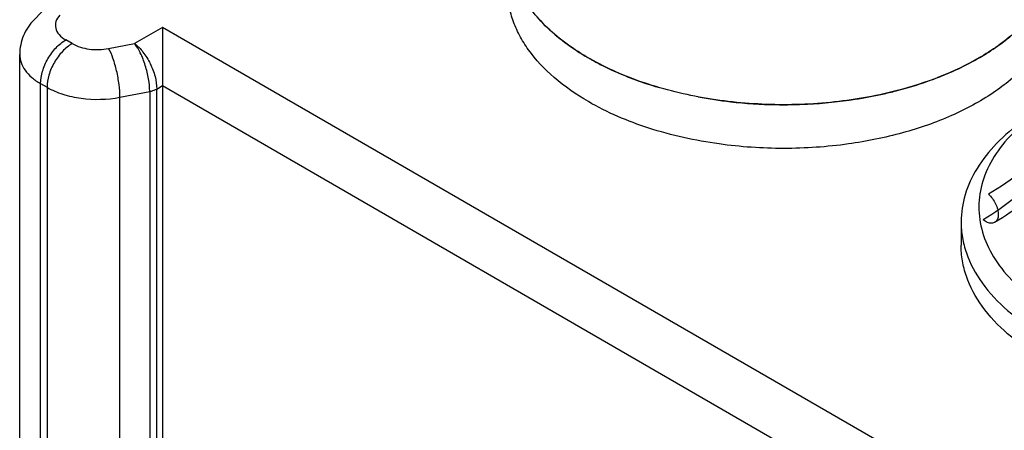
# Model space of a CAD drawing. Units: millimetres. Extents: x 169 to 388, y 60 to 718.
# Drawn here: x 169 to 196, y 685 to 697 of the extents above; entities that cross this region are included whole.
import ezdxf

# ---------------------------------------------------------------- set-up
doc = ezdxf.new("R2010")
doc.units = ezdxf.units.MM
doc.header["$LTSCALE"] = 50.548593
doc.layers.get('0').update_dxf_attribs({"linetype": 'CONTINUOUS'})

msp = doc.modelspace()

# ---------------------------------------------------------------- linework, layer by layer
at = {"color": 7}
for p, q in [((169.074, 696.672), (170.911, 698.581)), ((172.678, 696.457), (171.89, 696.002)), ((172.678, 696.457), (172.678, 681.352)), ((200.962, 680.127), (172.678, 696.457)), ((170.142, 696.002), (169.961, 696.106)), ((171.165, 695.863), (171.89, 696.002)), ((168.669, 682.226), (168.669, 695.698)), ((169.254, 681.409), (169.254, 694.882)), ((169.254, 694.882), (169.435, 694.777)), ((169.435, 694.777), (169.435, 681.305)), ((171.482, 694.499), (172.318, 694.66)), ((172.318, 694.66), (172.318, 681.187)), ((172.514, 694.729), (172.678, 694.824)), ((172.514, 681.257), (172.514, 694.729)), ((172.678, 694.824), (199.349, 679.426)), ((171.482, 681.026), (171.482, 694.499)), ((195.086, 691.007), (195.086, 690.354))]:
    msp.add_line(p, q, dxfattribs=at)
for centre, radius, start, end in [((192.912, 700.492), 5.568, 307.4518, 311.5513), ((188.228, 701.836), 7.2, 239.1875, 240.0021), ((188.317, 701.99), 7.378, 240.0023, 240.8025), ((191.055, 703.748), 9.33, 290.5078, 293.4676), ((190.387, 705.859), 11.546, 282.4702, 284.4189), ((190.018, 706.808), 12.514, 259.3595, 263.5906), ((190.099, 707.493), 13.204, 263.5712, 269.0526), ((190.126, 707.361), 13.071, 272.8573, 278.745), ((190.246, 706.528), 12.229, 278.7849, 282.4411), ((190.108, 707.691), 13.402, 269.029, 272.8657)]:
    msp.add_arc(centre, radius, start, end, dxfattribs=at)
for points, knots in [([(184.189, 698.373), (184.873, 698.77), (186.425, 699.392), (188.937, 699.832), (191.551, 699.808), (194.037, 699.32), (196.178, 698.401), (197.78, 697.105), (198.657, 695.486), (198.615, 693.722), (197.659, 692.119), (196.624, 691.335), (196.027, 690.989)], [0, 0, 0, 0, 0.109562, 0.228932, 0.351288, 0.469608, 0.577628, 0.671022, 0.750088, 0.8237, 0.904403, 1, 1, 1, 1]), ([(184.365, 698.382), (184.732, 698.595), (185.533, 698.975), (186.835, 699.39), (188.246, 699.662), (189.719, 699.781), (191.205, 699.743), (192.654, 699.55), (194.019, 699.209), (195.254, 698.729), (196.32, 698.127), (197.181, 697.419), (197.809, 696.624), (198.175, 695.762), (198.253, 694.865), (198.035, 693.98), (197.54, 693.147), (196.797, 692.391), (196.186, 691.972), (195.851, 691.778)], [0, 0, 0, 0, 0.06245, 0.129637, 0.200361, 0.273144, 0.346361, 0.418356, 0.487561, 0.552612, 0.612493, 0.666705, 0.715475, 0.759972, 0.802369, 0.845445, 0.891771, 0.943058, 1, 1, 1, 1]), ([(184.514, 697.498), (184.872, 697.706), (185.652, 698.076), (186.92, 698.48), (188.295, 698.744), (189.729, 698.86), (191.176, 698.824), (192.588, 698.636), (193.917, 698.303), (195.121, 697.836), (196.159, 697.25), (196.998, 696.56), (197.609, 695.786), (197.966, 694.946), (198.042, 694.073), (197.829, 693.21), (197.347, 692.399), (196.624, 691.663), (196.028, 691.255), (195.702, 691.066)], [0, 0, 0, 0, 0.06245, 0.129637, 0.200361, 0.273144, 0.346361, 0.418356, 0.487561, 0.552612, 0.612493, 0.666705, 0.715475, 0.759972, 0.802369, 0.845445, 0.891771, 0.943058, 1, 1, 1, 1]), ([(193.259, 694.676), (192.656, 694.521), (191.405, 694.307), (189.505, 694.258), (187.64, 694.475), (186.175, 694.875), (185.121, 695.324), (184.423, 695.706), (183.812, 696.135), (183.296, 696.606), (182.884, 697.111), (182.583, 697.645), (182.399, 698.199), (182.358, 698.578), (182.358, 698.764)], [0, 0, 0, 0, 0.144281, 0.292686, 0.439167, 0.577923, 0.642925, 0.704359, 0.761961, 0.815669, 0.865677, 0.912477, 0.956882, 1, 1, 1, 1]), ([(184.628, 694.375), (184.288, 694.571), (183.671, 694.996), (183.04, 695.66), (182.685, 696.228), (182.497, 696.657), (182.383, 697.095), (182.358, 697.392), (182.358, 697.539)], [0, 0, 0, 0, 0.289411, 0.548296, 0.667747, 0.781771, 0.891905, 1, 1, 1, 1]), ([(169.074, 696.672), (168.95, 696.543), (168.743, 696.24), (168.669, 695.878), (168.669, 695.698)], [0, 0, 0, 0, 0.498853, 1, 1, 1, 1]), ([(169.794, 696.795), (169.747, 696.746), (169.67, 696.633), (169.661, 696.424), (169.772, 696.237), (169.892, 696.147), (169.961, 696.106)], [0, 0, 0, 0, 0.24694, 0.469718, 0.711122, 1, 1, 1, 1]), ([(183.206, 696.729), (183.242, 696.687), (183.396, 696.52), (183.563, 696.364), (183.694, 696.252)], [0, 0, 0, 0, 0.24342, 1, 1, 1, 1]), ([(196.899, 696.608), (196.809, 696.514), (196.411, 696.13), (195.954, 695.811), (195.588, 695.6)], [0, 0, 0, 0, 0.2356, 1, 1, 1, 1]), ([(169.254, 694.882), (169.254, 694.998), (169.298, 695.242), (169.449, 695.586), (169.671, 695.889), (169.861, 696.048), (169.961, 696.106)], [0, 0, 0, 0, 0.237228, 0.499917, 0.762685, 1, 1, 1, 1]), ([(170.142, 696.002), (170.042, 695.944), (169.852, 695.784), (169.63, 695.481), (169.478, 695.138), (169.435, 694.893), (169.435, 694.777)], [0, 0, 0, 0, 0.237226, 0.499914, 0.762682, 1, 1, 1, 1]), ([(170.142, 696.002), (170.287, 695.919), (170.632, 695.82), (170.987, 695.828), (171.165, 695.863)], [0, 0, 0, 0, 0.478672, 1, 1, 1, 1]), ([(171.89, 696.002), (171.98, 695.936), (172.148, 695.762), (172.342, 695.446), (172.475, 695.094), (172.514, 694.847), (172.514, 694.729)], [0, 0, 0, 0, 0.229621, 0.491749, 0.758525, 1, 1, 1, 1]), ([(172.318, 694.66), (172.318, 694.778), (172.292, 695.027), (172.202, 695.39), (172.071, 695.724), (171.955, 695.922), (171.89, 696.002)], [0, 0, 0, 0, 0.24863, 0.522014, 0.783575, 1, 1, 1, 1]), ([(183.694, 696.252), (183.758, 696.198), (184.026, 695.98), (184.314, 695.786), (184.54, 695.652)], [0, 0, 0, 0, 0.241261, 1, 1, 1, 1]), ([(195.616, 695.616), (195.677, 695.651), (195.911, 695.793), (196.137, 695.948), (196.298, 696.072)], [0, 0, 0, 0, 0.25677, 1, 1, 1, 1]), ([(171.482, 694.499), (171.482, 694.617), (171.462, 694.865), (171.396, 695.231), (171.301, 695.57), (171.215, 695.777), (171.165, 695.863)], [0, 0, 0, 0, 0.251515, 0.527528, 0.789135, 1, 1, 1, 1]), ([(168.669, 695.698), (168.669, 695.622), (168.697, 695.463), (168.817, 695.242), (169.007, 695.042), (169.167, 694.932), (169.254, 694.882)], [0, 0, 0, 0, 0.217756, 0.450878, 0.710279, 1, 1, 1, 1]), ([(184.717, 695.549), (184.798, 695.504), (185.132, 695.325), (185.48, 695.17), (185.747, 695.065)], [0, 0, 0, 0, 0.24277, 1, 1, 1, 1]), ([(195.588, 695.6), (195.239, 695.398), (194.479, 695.039), (193.679, 694.784), (193.259, 694.676)], [0, 0, 0, 0, 0.481901, 1, 1, 1, 1]), ([(194.77, 695.189), (194.845, 695.222), (195.132, 695.352), (195.413, 695.498), (195.616, 695.616)], [0, 0, 0, 0, 0.256304, 1, 1, 1, 1]), ([(196.905, 695.389), (196.631, 695.101), (195.971, 694.564), (194.794, 693.935), (193.422, 693.459), (192.436, 693.26), (191.924, 693.189)], [0, 0, 0, 0, 0.215691, 0.456659, 0.719981, 1, 1, 1, 1]), ([(185.747, 695.065), (185.814, 695.038), (186.089, 694.934), (186.369, 694.842), (186.581, 694.779)], [0, 0, 0, 0, 0.245826, 1, 1, 1, 1]), ([(193.262, 694.677), (193.354, 694.7), (193.712, 694.797), (194.065, 694.912), (194.323, 695.009)], [0, 0, 0, 0, 0.254756, 1, 1, 1, 1]), ([(169.435, 694.777), (169.574, 694.697), (169.886, 694.566), (170.572, 694.416), (171.124, 694.43), (171.482, 694.499)], [0, 0, 0, 0, 0.228762, 0.479789, 1, 1, 1, 1]), ([(172.318, 694.66), (172.336, 694.663), (172.404, 694.679), (172.469, 694.704), (172.514, 694.729)], [0, 0, 0, 0, 0.264365, 1, 1, 1, 1]), ([(188.294, 693.189), (187.625, 693.282), (186.359, 693.56), (185.161, 694.067), (184.628, 694.375)], [0, 0, 0, 0, 0.523153, 1, 1, 1, 1]), ([(196.823, 693.83), (196.558, 693.642), (196.079, 693.243), (195.517, 692.545), (195.166, 691.792), (195.086, 691.263), (195.086, 691.007)], [0, 0, 0, 0, 0.28359, 0.540741, 0.77647, 1, 1, 1, 1]), ([(196.769, 693.707), (196.554, 693.518), (196.174, 693.119), (195.766, 692.433), (195.567, 691.708), (195.59, 690.97), (195.834, 690.252), (196.284, 689.576), (196.919, 688.961), (197.431, 688.616), (197.709, 688.456)], [0, 0, 0, 0, 0.132952, 0.254015, 0.366964, 0.477415, 0.591634, 0.714925, 0.850616, 1, 1, 1, 1]), ([(191.924, 693.189), (191.324, 693.105), (190.109, 693.024), (188.895, 693.105), (188.294, 693.189)], [0, 0, 0, 0, 0.499993, 1, 1, 1, 1]), ([(195.851, 691.778), (195.893, 691.743), (195.971, 691.66), (196.06, 691.516), (196.118, 691.36), (196.137, 691.211), (196.116, 691.083), (196.047, 690.988), (195.936, 690.955), (195.814, 690.986), (195.739, 691.035), (195.702, 691.066)], [0, 0, 0, 0, 0.131214, 0.269406, 0.403621, 0.523932, 0.624605, 0.708427, 0.789681, 0.884874, 1, 1, 1, 1]), ([(195.086, 691.007), (195.086, 690.86), (195.111, 690.564), (195.266, 689.968), (195.661, 689.239), (196.399, 688.465), (197.016, 688.04), (197.356, 687.843)], [0, 0, 0, 0, 0.108162, 0.218363, 0.451366, 0.710411, 1, 1, 1, 1]), ([(197.356, 687.19), (197.016, 687.386), (196.399, 687.811), (195.661, 688.586), (195.266, 689.315), (195.111, 689.91), (195.086, 690.207), (195.086, 690.354)], [0, 0, 0, 0, 0.289589, 0.548634, 0.781637, 0.891838, 1, 1, 1, 1])]:
    msp.add_open_spline(points, degree=3, knots=knots, dxfattribs=at)

doc.saveas('drawing.dxf')
